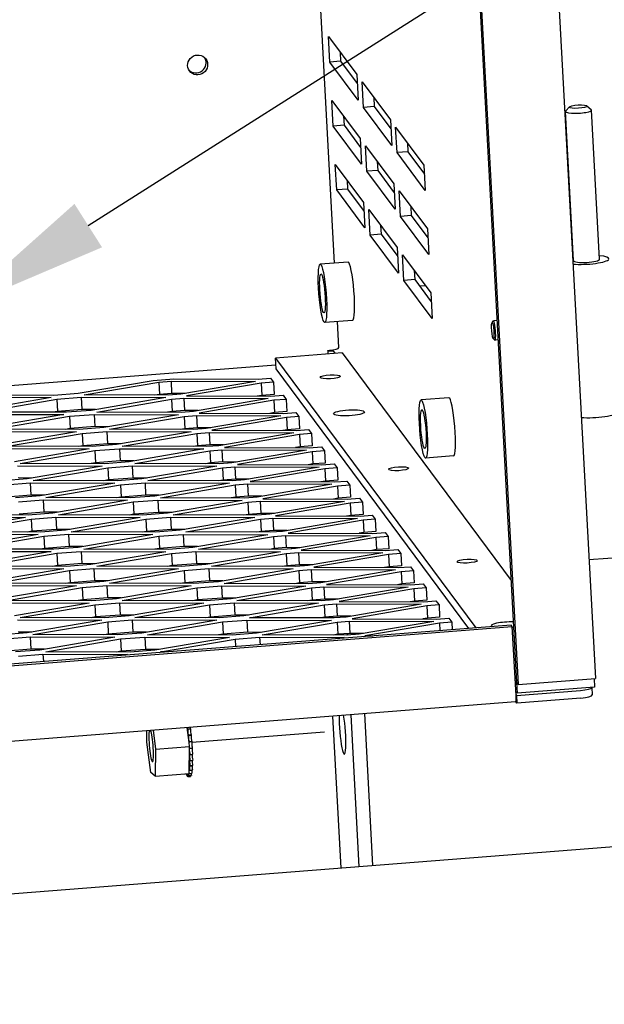
# Model space of a CAD drawing. Extents: x 26 to 201, y -7 to 89.
# Drawn here: x 180 to 186, y 17 to 26 of the extents above; entities that cross this region are included whole.
import ezdxf
from ezdxf import colors
from ezdxf.entities.mleader import LeaderData, LeaderLine
from ezdxf.math import Vec2, Vec3

# ---------------------------------------------------------------- set-up
doc = ezdxf.new("R2010")
doc.units = 0
doc.header["$LTSCALE"] = 1.3333
doc.header["$MEASUREMENT"] = 0
doc.layers.get('0').update_dxf_attribs({"linetype": 'CONTINUOUS'})
doc.layers.add('Balloons', color=7, linetype='CONTINUOUS', lineweight=30)

msp = doc.modelspace()

# ---------------------------------------------------------------- linework, layer by layer
for p, q in [((183.5156, 23.8849), (183.2646, 28.5362)), ((184.7941, 28.5362), (185.262, 19.8637)), ((184.8074, 28.5362), (185.2763, 19.8445)), ((185.5755, 28.1102), (186.0183, 19.9026)), ((183.4579, 26.0579), (183.7293, 25.6928)), ((183.4711, 25.8129), (183.4579, 26.0579)), ((183.5704, 25.9066), (183.575, 25.821)), ((183.575, 25.821), (183.4711, 25.8129)), ((183.7426, 25.4477), (183.4711, 25.8129)), ((183.575, 25.821), (183.734, 25.6072)), ((183.7293, 25.6928), (183.7426, 25.4477)), ((183.7802, 25.6243), (184.0517, 25.2592)), ((183.7935, 25.3793), (183.7802, 25.6243)), ((183.491, 25.4453), (183.7624, 25.0802)), ((183.5042, 25.2003), (183.491, 25.4453)), ((183.8927, 25.473), (183.8973, 25.3874)), ((183.8973, 25.3874), (183.7935, 25.3793)), ((184.0649, 25.0141), (183.7935, 25.3793)), ((183.8973, 25.3874), (184.0563, 25.1736)), ((185.8088, 23.9094), (185.7316, 25.3404)), ((185.7709, 25.385), (185.7337, 25.3452)), ((185.9374, 25.394), (185.9786, 25.3584)), ((186.0584, 23.9229), (185.9812, 25.3539)), ((183.6034, 25.294), (183.6081, 25.2084)), ((184.0517, 25.2592), (184.0649, 25.0141)), ((183.6081, 25.2084), (183.5042, 25.2003)), ((183.7756, 24.8351), (183.5042, 25.2003)), ((183.6081, 25.2084), (183.767, 24.9946)), ((184.1026, 25.1907), (184.374, 24.8255)), ((184.1158, 24.9457), (184.1026, 25.1907)), ((183.7624, 25.0802), (183.7756, 24.8351)), ((184.215, 25.0394), (184.2197, 24.9538)), ((183.8133, 25.0117), (184.0847, 24.6466)), ((183.8265, 24.7667), (183.8133, 25.0117)), ((184.2197, 24.9538), (184.1158, 24.9457)), ((184.3872, 24.5805), (184.1158, 24.9457)), ((184.2197, 24.9538), (184.3786, 24.74)), ((183.524, 24.8327), (183.7954, 24.4676)), ((183.5372, 24.5877), (183.524, 24.8327)), ((183.9258, 24.8604), (183.9304, 24.7748)), ((183.9304, 24.7748), (183.8265, 24.7667)), ((184.0979, 24.4015), (183.8265, 24.7667)), ((183.9304, 24.7748), (184.0893, 24.561)), ((184.374, 24.8255), (184.3872, 24.5805)), ((183.6365, 24.6814), (183.6411, 24.5958)), ((184.0847, 24.6466), (184.0979, 24.4015)), ((183.6411, 24.5958), (183.5372, 24.5877)), ((183.8087, 24.2226), (183.5372, 24.5877)), ((183.6411, 24.5958), (183.8001, 24.382)), ((184.1356, 24.5781), (184.407, 24.213)), ((184.1488, 24.3331), (184.1356, 24.5781)), ((183.7954, 24.4676), (183.8087, 24.2226)), ((183.8463, 24.3991), (184.1178, 24.034)), ((183.8595, 24.1541), (183.8463, 24.3991)), ((184.2481, 24.4268), (184.2527, 24.3412)), ((184.2527, 24.3412), (184.1488, 24.3331)), ((184.4202, 23.9679), (184.1488, 24.3331)), ((184.2527, 24.3412), (184.4116, 24.1274)), ((183.9588, 24.2478), (183.9634, 24.1622)), ((184.407, 24.213), (184.4202, 23.9679)), ((183.9634, 24.1622), (183.8595, 24.1541)), ((184.131, 23.7889), (183.8595, 24.1541)), ((183.9634, 24.1622), (184.1224, 23.9484)), ((184.1178, 24.034), (184.131, 23.7889)), ((183.6465, 23.8951), (183.3793, 23.8742)), ((184.1686, 23.9655), (184.4401, 23.6004)), ((184.1819, 23.7205), (184.1686, 23.9655)), ((184.2811, 23.8142), (184.2857, 23.7286)), ((184.2857, 23.7286), (184.1819, 23.7205)), ((184.4533, 23.3553), (184.1819, 23.7205)), ((184.2857, 23.7286), (184.4447, 23.5148)), ((184.3309, 23.6678), (184.3867, 23.6722)), ((184.4401, 23.6004), (184.4533, 23.3553)), ((183.6902, 23.3368), (183.423, 23.3159)), ((183.5592, 23.0752), (183.5457, 23.3255)), ((185.0269, 23.3146), (185.0403, 23.3306)), ((185.0748, 23.334), (185.0417, 23.3314)), ((185.0389, 23.1613), (185.0547, 23.1476)), ((185.0848, 23.1492), (185.0561, 23.147)), ((183.4538, 23.0492), (183.4686, 23.0504)), ((183.4546, 23.0345), (183.4538, 23.0492)), ((183.5042, 23.0413), (183.4544, 23.0374)), ((183.4954, 23.0532), (183.5212, 23.0185)), ((183.5882, 23.0238), (182.9501, 22.9738)), ((182.9557, 22.8709), (182.9501, 22.9738)), ((182.9501, 22.9738), (184.872, 20.3884)), ((183.587, 23.0237), (183.5869, 23.0256)), ((183.5869, 23.0256), (183.5882, 23.0238)), ((183.5882, 23.0238), (185.2092, 20.8432)), ((179.7611, 22.6604), (182.9536, 22.9103)), ((184.8049, 20.3831), (182.9557, 22.8709)), ((181.0594, 22.6379), (181.7761, 22.7605)), ((181.7761, 22.7605), (181.9741, 22.776)), ((181.9741, 22.776), (182.7841, 22.7729)), ((182.7841, 22.7729), (182.9017, 22.7821)), ((182.9017, 22.7821), (182.9305, 22.7434)), ((181.1139, 22.6217), (181.8306, 22.7443)), ((181.8306, 22.7443), (181.9483, 22.7535)), ((181.8306, 22.7443), (181.837, 22.6267)), ((181.9483, 22.7535), (182.7583, 22.7504)), ((181.9483, 22.7535), (181.9546, 22.6359)), ((182.7583, 22.7504), (182.0416, 22.6279)), ((182.8129, 22.7342), (182.0962, 22.6117)), ((182.9305, 22.7434), (182.8129, 22.7342)), ((182.8129, 22.7342), (182.8192, 22.6166)), ((182.9305, 22.7434), (182.9369, 22.6258)), ((179.9883, 22.6001), (180.7983, 22.597)), ((180.0141, 22.6226), (180.8241, 22.6195)), ((180.7983, 22.597), (180.0816, 22.4745)), ((180.1362, 22.4583), (180.8529, 22.5808)), ((180.8241, 22.6195), (181.0594, 22.6379)), ((180.8529, 22.5808), (181.0881, 22.5992)), ((180.8529, 22.5808), (180.8593, 22.4632)), ((181.0881, 22.5992), (181.8982, 22.5962)), ((181.0881, 22.5992), (181.0945, 22.4816)), ((181.924, 22.6187), (181.1139, 22.6217)), ((181.8982, 22.5962), (181.1815, 22.4736)), ((181.2361, 22.4574), (181.9528, 22.58)), ((181.837, 22.6267), (181.7931, 22.6192)), ((181.9546, 22.6359), (181.837, 22.6267)), ((182.0416, 22.6279), (181.924, 22.6187)), ((181.9528, 22.58), (182.0704, 22.5892)), ((181.9528, 22.58), (181.9591, 22.4623)), ((182.0855, 22.6354), (181.9546, 22.6359)), ((182.0704, 22.5892), (182.8805, 22.5861)), ((182.0704, 22.5892), (182.0767, 22.4716)), ((182.0962, 22.6117), (182.9063, 22.6086)), ((182.8805, 22.5861), (182.1638, 22.4636)), ((182.935, 22.5699), (182.2183, 22.4473)), ((182.8192, 22.6166), (182.7754, 22.6091)), ((182.9369, 22.6258), (182.8192, 22.6166)), ((182.9063, 22.6086), (183.0239, 22.6178)), ((183.0527, 22.5791), (182.935, 22.5699)), ((182.935, 22.5699), (182.9414, 22.4523)), ((183.0239, 22.6178), (183.0527, 22.5791)), ((183.0527, 22.5791), (183.059, 22.4615)), ((184.6134, 22.5943), (184.3463, 22.5734)), ((181.0945, 22.4816), (180.8593, 22.4632)), ((181.1815, 22.4736), (180.9463, 22.4552)), ((181.2254, 22.4811), (181.0945, 22.4816)), ((180.1104, 22.4358), (180.9205, 22.4327)), ((180.9463, 22.4552), (180.1362, 22.4583)), ((180.9205, 22.4327), (180.2038, 22.3102)), ((180.2583, 22.294), (180.9751, 22.4165)), ((180.8593, 22.4632), (180.8154, 22.4557)), ((180.9751, 22.4165), (181.2103, 22.4349)), ((180.9751, 22.4165), (180.9814, 22.2989)), ((181.2103, 22.4349), (182.0204, 22.4319)), ((181.2103, 22.4349), (181.2166, 22.3173)), ((182.0462, 22.4544), (181.2361, 22.4574)), ((182.0204, 22.4319), (181.3037, 22.3093)), ((181.3582, 22.2931), (182.0749, 22.4156)), ((181.9591, 22.4623), (181.9153, 22.4548)), ((182.0767, 22.4716), (181.9591, 22.4623)), ((182.1638, 22.4636), (182.0462, 22.4544)), ((182.0749, 22.4156), (182.1925, 22.4249)), ((182.0749, 22.4156), (182.0813, 22.298)), ((182.2076, 22.4711), (182.0767, 22.4716)), ((182.1594, 22.4632), (182.159, 22.4712)), ((182.1798, 22.4712), (182.183, 22.4668)), ((182.1925, 22.4249), (183.0026, 22.4218)), ((182.1925, 22.4249), (182.1989, 22.3072)), ((182.2183, 22.4473), (183.0284, 22.4443)), ((183.0026, 22.4218), (182.2859, 22.2992)), ((183.0572, 22.4056), (182.3405, 22.283)), ((182.9414, 22.4523), (182.8975, 22.4448)), ((183.059, 22.4615), (182.9414, 22.4523)), ((183.0284, 22.4443), (183.146, 22.4535)), ((183.1748, 22.4148), (183.0572, 22.4056)), ((183.0572, 22.4056), (183.0635, 22.288)), ((183.146, 22.4535), (183.1748, 22.4148)), ((183.1748, 22.4148), (183.1811, 22.2972)), ((181.0684, 22.2909), (180.2583, 22.294)), ((180.9814, 22.2989), (180.9375, 22.2914)), ((181.2166, 22.3173), (180.9814, 22.2989)), ((181.3037, 22.3093), (181.0684, 22.2909)), ((181.3475, 22.3168), (181.2166, 22.3173)), ((182.1683, 22.29), (181.3582, 22.2931)), ((182.0813, 22.298), (182.0374, 22.2905)), ((182.1989, 22.3072), (182.0813, 22.298)), ((182.2859, 22.2992), (182.1683, 22.29)), ((182.3298, 22.3067), (182.1989, 22.3072)), ((182.2585, 22.2971), (182.2511, 22.307)), ((182.3019, 22.3068), (182.3051, 22.3025)), ((183.0635, 22.288), (183.0197, 22.2805)), ((183.1811, 22.2972), (183.0635, 22.288)), ((183.1506, 22.28), (183.2682, 22.2892)), ((183.2682, 22.2892), (183.2969, 22.2505)), ((180.2326, 22.2715), (181.0426, 22.2684)), ((181.0426, 22.2684), (180.3259, 22.1458)), ((180.3805, 22.1296), (181.0972, 22.2522)), ((181.0972, 22.2522), (181.3324, 22.2706)), ((181.0972, 22.2522), (181.1035, 22.1346)), ((181.3324, 22.2706), (182.1425, 22.2675)), ((181.3324, 22.2706), (181.3388, 22.153)), ((182.1425, 22.2675), (181.4258, 22.145)), ((181.4804, 22.1288), (182.1971, 22.2513)), ((182.1971, 22.2513), (182.3147, 22.2605)), ((182.1971, 22.2513), (182.2034, 22.1337)), ((182.3147, 22.2605), (183.1248, 22.2575)), ((182.3147, 22.2605), (182.321, 22.1429)), ((182.3405, 22.283), (183.1506, 22.28)), ((183.1248, 22.2575), (182.4081, 22.1349)), ((183.1793, 22.2413), (182.4626, 22.1187)), ((183.2969, 22.2505), (183.1793, 22.2413)), ((183.1793, 22.2413), (183.1857, 22.1237)), ((183.2969, 22.2505), (183.3033, 22.1329)), ((180.3547, 22.1071), (181.1648, 22.1041)), ((181.1906, 22.1266), (180.3805, 22.1296)), ((181.1648, 22.1041), (180.4481, 21.9815)), ((181.1035, 22.1346), (181.0597, 22.1271)), ((181.3388, 22.153), (181.1035, 22.1346)), ((181.4258, 22.145), (181.1906, 22.1266)), ((181.2193, 22.0879), (181.4546, 22.1063)), ((181.4697, 22.1525), (181.3388, 22.153)), ((181.4546, 22.1063), (182.2646, 22.1032)), ((181.4546, 22.1063), (181.4609, 21.9887)), ((182.2904, 22.1257), (181.4804, 22.1288)), ((182.2646, 22.1032), (181.5479, 21.9807)), ((182.2034, 22.1337), (182.1596, 22.1262)), ((182.321, 22.1429), (182.2034, 22.1337)), ((182.4081, 22.1349), (182.2904, 22.1257)), ((182.3192, 22.087), (182.4368, 22.0962)), ((182.4519, 22.1424), (182.321, 22.1429)), ((182.3806, 22.1328), (182.3732, 22.1427)), ((182.424, 22.1425), (182.4272, 22.1382)), ((182.4368, 22.0962), (183.2469, 22.0932)), ((182.4368, 22.0962), (182.4432, 21.9786)), ((182.4626, 22.1187), (183.2727, 22.1157)), ((183.1857, 22.1237), (183.1418, 22.1162)), ((183.3033, 22.1329), (183.1857, 22.1237)), ((183.2727, 22.1157), (183.3903, 22.1249)), ((183.3903, 22.1249), (183.4191, 22.0862)), ((180.5026, 21.9653), (181.2193, 22.0879)), ((181.2193, 22.0879), (181.2257, 21.9703)), ((181.6025, 21.9645), (182.3192, 22.087)), ((182.3192, 22.087), (182.3256, 21.9694)), ((183.2469, 22.0932), (182.5302, 21.9706)), ((183.3015, 22.077), (182.5848, 21.9544)), ((183.4191, 22.0862), (183.3015, 22.077)), ((183.3015, 22.077), (183.3078, 21.9593)), ((183.4191, 22.0862), (183.4254, 21.9685)), ((184.6571, 22.036), (184.39, 22.0151)), ((180.4768, 21.9428), (181.2869, 21.9398)), ((181.3127, 21.9623), (180.5026, 21.9653)), ((181.2869, 21.9398), (180.5702, 21.8172)), ((180.6248, 21.801), (181.3415, 21.9236)), ((181.2257, 21.9703), (181.1818, 21.9628)), ((181.4609, 21.9887), (181.2257, 21.9703)), ((181.5479, 21.9807), (181.3127, 21.9623)), ((181.3415, 21.9236), (181.5767, 21.942)), ((181.3415, 21.9236), (181.3478, 21.8059)), ((181.5918, 21.9882), (181.4609, 21.9887)), ((181.5767, 21.942), (182.3868, 21.9389)), ((181.5767, 21.942), (181.5831, 21.8243)), ((182.4126, 21.9614), (181.6025, 21.9645)), ((182.3868, 21.9389), (181.6701, 21.8164)), ((181.7247, 21.8001), (182.4414, 21.9227)), ((182.3256, 21.9694), (182.2817, 21.9619)), ((182.4432, 21.9786), (182.3256, 21.9694)), ((182.5302, 21.9706), (182.4126, 21.9614)), ((182.4414, 21.9227), (182.559, 21.9319)), ((182.4414, 21.9227), (182.4477, 21.8051)), ((182.5741, 21.9781), (182.4432, 21.9786)), ((182.5028, 21.9685), (182.4954, 21.9784)), ((182.5462, 21.9782), (182.5494, 21.9739)), ((182.559, 21.9319), (183.369, 21.9288)), ((182.559, 21.9319), (182.5653, 21.8143)), ((182.5848, 21.9544), (183.3948, 21.9513)), ((183.369, 21.9288), (182.6523, 21.8063)), ((183.4236, 21.9126), (182.7069, 21.7901)), ((183.3078, 21.9593), (183.264, 21.9518)), ((183.4254, 21.9685), (183.3078, 21.9593)), ((183.3948, 21.9513), (183.5125, 21.9605)), ((183.5412, 21.9218), (183.4236, 21.9126)), ((183.4236, 21.9126), (183.43, 21.795)), ((183.5125, 21.9605), (183.5412, 21.9218)), ((183.5412, 21.9218), (183.5476, 21.8042)), ((180.5702, 21.8172), (180.335, 21.7988)), ((180.6141, 21.8247), (180.4832, 21.8252)), ((181.5831, 21.8243), (181.3478, 21.8059)), ((181.6701, 21.8164), (181.4349, 21.7979)), ((181.7139, 21.8239), (181.5831, 21.8243)), ((182.5653, 21.8143), (182.4477, 21.8051)), ((182.6962, 21.8138), (182.5653, 21.8143)), ((182.6249, 21.8041), (182.6175, 21.8141)), ((182.6683, 21.8139), (182.6715, 21.8096)), ((180.3637, 21.7601), (180.599, 21.7785)), ((180.599, 21.7785), (181.4091, 21.7754)), ((180.599, 21.7785), (180.6053, 21.6609)), ((181.4349, 21.7979), (180.6248, 21.801)), ((181.4091, 21.7754), (180.6923, 21.6529)), ((180.7469, 21.6367), (181.4636, 21.7592)), ((181.3478, 21.8059), (181.304, 21.7984)), ((181.4636, 21.7592), (181.6989, 21.7777)), ((181.4636, 21.7592), (181.47, 21.6416)), ((181.6989, 21.7777), (182.5089, 21.7746)), ((181.6989, 21.7777), (181.7052, 21.66)), ((182.5347, 21.7971), (181.7247, 21.8001)), ((182.5089, 21.7746), (181.7922, 21.652)), ((181.8468, 21.6358), (182.5635, 21.7584)), ((182.4477, 21.8051), (182.4038, 21.7976)), ((182.6523, 21.8063), (182.5347, 21.7971)), ((182.5635, 21.7584), (182.6811, 21.7676)), ((182.5635, 21.7584), (182.5698, 21.6408)), ((182.6811, 21.7676), (183.4912, 21.7645)), ((182.6811, 21.7676), (182.6875, 21.65)), ((182.7069, 21.7901), (183.517, 21.787)), ((183.4912, 21.7645), (182.7745, 21.642)), ((183.5458, 21.7483), (182.8291, 21.6258)), ((183.43, 21.795), (183.3861, 21.7875)), ((183.5476, 21.8042), (183.43, 21.795)), ((183.517, 21.787), (183.6346, 21.7962)), ((183.6634, 21.7575), (183.5458, 21.7483)), ((183.5458, 21.7483), (183.5521, 21.6307)), ((183.6346, 21.7962), (183.6634, 21.7575)), ((183.6634, 21.7575), (183.6697, 21.6399)), ((180.6053, 21.6609), (180.3701, 21.6425)), ((180.6923, 21.6529), (180.4571, 21.6345)), ((180.7362, 21.6604), (180.6053, 21.6609)), ((181.557, 21.6336), (180.7469, 21.6367)), ((181.47, 21.6416), (181.4261, 21.6341)), ((181.7052, 21.66), (181.47, 21.6416)), ((181.7922, 21.652), (181.557, 21.6336)), ((181.8361, 21.6595), (181.7052, 21.66)), ((182.6569, 21.6328), (181.8468, 21.6358)), ((182.5698, 21.6408), (182.526, 21.6333)), ((182.6875, 21.65), (182.5698, 21.6408)), ((182.7745, 21.642), (182.6569, 21.6328)), ((182.8183, 21.6495), (182.6875, 21.65)), ((182.747, 21.6398), (182.7396, 21.6498)), ((182.7905, 21.6496), (182.7937, 21.6453)), ((182.8291, 21.6258), (183.6391, 21.6227)), ((183.5521, 21.6307), (183.5082, 21.6232)), ((183.6697, 21.6399), (183.5521, 21.6307)), ((183.6391, 21.6227), (183.7567, 21.6319)), ((183.7567, 21.6319), (183.7855, 21.5932)), ((180.4859, 21.5958), (180.7211, 21.6142)), ((180.7211, 21.6142), (181.5312, 21.6111)), ((180.7211, 21.6142), (180.7275, 21.4966)), ((181.5312, 21.6111), (180.8145, 21.4886)), ((180.8691, 21.4724), (181.5858, 21.5949)), ((181.5858, 21.5949), (181.821, 21.6133)), ((181.5858, 21.5949), (181.5921, 21.4773)), ((181.821, 21.6133), (182.6311, 21.6103)), ((181.821, 21.6133), (181.8273, 21.4957)), ((182.6311, 21.6103), (181.9144, 21.4877)), ((181.9689, 21.4715), (182.6856, 21.5941)), ((182.6856, 21.5941), (182.8033, 21.6033)), ((182.6856, 21.5941), (182.692, 21.4765)), ((182.8033, 21.6033), (183.6133, 21.6002)), ((182.8033, 21.6033), (182.8096, 21.4857)), ((183.6133, 21.6002), (182.8966, 21.4777)), ((183.6679, 21.584), (182.9512, 21.4615)), ((183.7855, 21.5932), (183.6679, 21.584)), ((183.6679, 21.584), (183.6742, 21.4664)), ((183.7855, 21.5932), (183.7919, 21.4756)), ((179.7434, 21.4507), (180.5535, 21.4477)), ((180.5793, 21.4702), (179.7692, 21.4732)), ((180.5535, 21.4477), (179.8368, 21.3251)), ((180.7275, 21.4966), (180.4922, 21.4782)), ((180.8145, 21.4886), (180.5793, 21.4702)), ((180.608, 21.4315), (180.8433, 21.4499)), ((180.8583, 21.4961), (180.7275, 21.4966)), ((180.8433, 21.4499), (181.6533, 21.4468)), ((180.8433, 21.4499), (180.8496, 21.3323)), ((181.6791, 21.4693), (180.8691, 21.4724)), ((181.6533, 21.4468), (180.9366, 21.3243)), ((181.5921, 21.4773), (181.5483, 21.4698)), ((181.8273, 21.4957), (181.5921, 21.4773)), ((181.9144, 21.4877), (181.6791, 21.4693)), ((181.7079, 21.4306), (181.9431, 21.449)), ((181.9582, 21.4952), (181.8273, 21.4957)), ((181.9431, 21.449), (182.7532, 21.446)), ((181.9431, 21.449), (181.9495, 21.3314)), ((182.779, 21.4685), (181.9689, 21.4715)), ((182.7532, 21.446), (182.0365, 21.3234)), ((182.692, 21.4765), (182.6481, 21.469)), ((182.8096, 21.4857), (182.692, 21.4765)), ((182.8966, 21.4777), (182.779, 21.4685)), ((182.8078, 21.4298), (182.9254, 21.439)), ((182.9405, 21.4852), (182.8096, 21.4857)), ((182.8692, 21.4755), (182.8618, 21.4855)), ((182.9126, 21.4853), (182.9158, 21.4809)), ((182.9254, 21.439), (183.7355, 21.4359)), ((182.9254, 21.439), (182.9317, 21.3213)), ((182.9512, 21.4615), (183.7613, 21.4584)), ((183.7355, 21.4359), (183.0188, 21.3133)), ((183.6742, 21.4664), (183.6304, 21.4589)), ((183.7919, 21.4756), (183.6742, 21.4664)), ((183.7613, 21.4584), (183.8789, 21.4676)), ((183.8789, 21.4676), (183.9077, 21.4289)), ((179.8913, 21.3089), (180.608, 21.4315)), ((180.608, 21.4315), (180.6144, 21.3138)), ((180.9912, 21.3081), (181.7079, 21.4306)), ((181.7079, 21.4306), (181.7143, 21.313)), ((182.0911, 21.3072), (182.8078, 21.4298)), ((182.8078, 21.4298), (182.8141, 21.3121)), ((183.79, 21.4197), (183.0733, 21.2971)), ((183.9077, 21.4289), (183.79, 21.4197)), ((183.79, 21.4197), (183.7964, 21.3021)), ((183.9077, 21.4289), (183.914, 21.3113)), ((185.9568, 21.0421), (190.72, 21.4149)), ((179.8655, 21.2864), (180.6756, 21.2834)), ((180.7014, 21.3059), (179.8913, 21.3089)), ((180.6756, 21.2834), (179.9589, 21.1608)), ((180.0135, 21.1446), (180.7302, 21.2671)), ((180.6144, 21.3138), (180.5705, 21.3063)), ((180.8496, 21.3323), (180.6144, 21.3138)), ((180.9366, 21.3243), (180.7014, 21.3059)), ((180.7302, 21.2671), (180.9654, 21.2856)), ((180.7302, 21.2671), (180.7365, 21.1495)), ((180.9805, 21.3318), (180.8496, 21.3323)), ((180.9654, 21.2856), (181.7755, 21.2825)), ((180.9654, 21.2856), (180.9718, 21.1679)), ((181.8013, 21.305), (180.9912, 21.3081)), ((181.7755, 21.2825), (181.0588, 21.1599)), ((181.1133, 21.1437), (181.83, 21.2663)), ((181.7143, 21.313), (181.6704, 21.3055)), ((181.9495, 21.3314), (181.7143, 21.313)), ((182.0365, 21.3234), (181.8013, 21.305)), ((181.83, 21.2663), (182.0653, 21.2847)), ((181.83, 21.2663), (181.8364, 21.1487)), ((182.0804, 21.3309), (181.9495, 21.3314)), ((182.0653, 21.2847), (182.8754, 21.2816)), ((182.0653, 21.2847), (182.0716, 21.1671)), ((182.9012, 21.3041), (182.0911, 21.3072)), ((182.8754, 21.2816), (182.1587, 21.1591)), ((182.2132, 21.1429), (182.9299, 21.2654)), ((182.8141, 21.3121), (182.7703, 21.3046)), ((182.9317, 21.3213), (182.8141, 21.3121)), ((183.0188, 21.3133), (182.9012, 21.3041)), ((182.9299, 21.2654), (183.0475, 21.2746)), ((182.9299, 21.2654), (182.9363, 21.1478)), ((183.0626, 21.3208), (182.9317, 21.3213)), ((182.9913, 21.3112), (182.9839, 21.3211)), ((183.0347, 21.321), (183.038, 21.3166)), ((183.0475, 21.2746), (183.8576, 21.2716)), ((183.0475, 21.2746), (183.0539, 21.157)), ((183.0733, 21.2971), (183.8834, 21.2941)), ((183.8576, 21.2716), (183.1409, 21.149)), ((183.9122, 21.2554), (183.1955, 21.1328)), ((183.7964, 21.3021), (183.7525, 21.2946)), ((183.914, 21.3113), (183.7964, 21.3021)), ((183.8834, 21.2941), (184.001, 21.3033)), ((184.0298, 21.2646), (183.9122, 21.2554)), ((183.9122, 21.2554), (183.9185, 21.1378)), ((184.001, 21.3033), (184.0298, 21.2646)), ((184.0298, 21.2646), (184.0361, 21.147)), ((180.9718, 21.1679), (180.7365, 21.1495)), ((181.0588, 21.1599), (180.8235, 21.1415)), ((181.1026, 21.1674), (180.9718, 21.1679)), ((182.0716, 21.1671), (181.8364, 21.1487)), ((182.1587, 21.1591), (181.9234, 21.1407)), ((182.2025, 21.1666), (182.0716, 21.1671)), ((183.0539, 21.157), (182.9363, 21.1478)), ((183.1848, 21.1565), (183.0539, 21.157)), ((183.1135, 21.1469), (183.1061, 21.1568)), ((183.1569, 21.1566), (183.1601, 21.1523)), ((179.9877, 21.1221), (180.7977, 21.119)), ((180.8235, 21.1415), (180.0135, 21.1446)), ((180.7977, 21.119), (180.081, 20.9965)), ((180.1356, 20.9803), (180.8523, 21.1028)), ((180.7365, 21.1495), (180.6927, 21.142)), ((180.8523, 21.1028), (181.0875, 21.1212)), ((180.8523, 21.1028), (180.8587, 20.9852)), ((181.0875, 21.1212), (181.8976, 21.1182)), ((181.0875, 21.1212), (181.0939, 21.0036)), ((181.9234, 21.1407), (181.1133, 21.1437)), ((181.8976, 21.1182), (181.1809, 20.9956)), ((181.2355, 20.9794), (181.9522, 21.102)), ((181.8364, 21.1487), (181.7925, 21.1412)), ((181.9522, 21.102), (182.1874, 21.1204)), ((181.9522, 21.102), (181.9585, 20.9844)), ((182.1874, 21.1204), (182.9975, 21.1173)), ((182.1874, 21.1204), (182.1938, 21.0028)), ((183.0233, 21.1398), (182.2132, 21.1429)), ((182.9975, 21.1173), (182.2808, 20.9948)), ((182.3354, 20.9786), (183.0521, 21.1011)), ((182.9363, 21.1478), (182.8924, 21.1403)), ((183.1409, 21.149), (183.0233, 21.1398)), ((183.0521, 21.1011), (183.1697, 21.1103)), ((183.0521, 21.1011), (183.0584, 20.9835)), ((183.1697, 21.1103), (183.9798, 21.1073)), ((183.1697, 21.1103), (183.176, 20.9927)), ((183.1955, 21.1328), (184.0056, 21.1298)), ((183.9798, 21.1073), (183.2631, 20.9847)), ((184.0343, 21.0911), (183.3176, 20.9685)), ((183.9185, 21.1378), (183.8747, 21.1303)), ((184.0361, 21.147), (183.9185, 21.1378)), ((184.0056, 21.1298), (184.1232, 21.139)), ((184.1519, 21.1003), (184.0343, 21.0911)), ((184.0343, 21.0911), (184.0407, 20.9734)), ((184.1232, 21.139), (184.1519, 21.1003)), ((184.1519, 21.1003), (184.1583, 20.9826)), ((180.9457, 20.9772), (180.1356, 20.9803)), ((180.8587, 20.9852), (180.8148, 20.9777)), ((181.0939, 21.0036), (180.8587, 20.9852)), ((181.1809, 20.9956), (180.9457, 20.9772)), ((181.2248, 21.0031), (181.0939, 21.0036)), ((182.0456, 20.9764), (181.2355, 20.9794)), ((181.9585, 20.9844), (181.9147, 20.9769)), ((182.1938, 21.0028), (181.9585, 20.9844)), ((182.2808, 20.9948), (182.0456, 20.9764)), ((182.3247, 21.0023), (182.1938, 21.0028)), ((183.1454, 20.9755), (182.3354, 20.9786)), ((183.0584, 20.9835), (183.0146, 20.976)), ((183.176, 20.9927), (183.0584, 20.9835)), ((183.2631, 20.9847), (183.1454, 20.9755)), ((183.3069, 20.9922), (183.176, 20.9927)), ((183.2356, 20.9826), (183.2282, 20.9925)), ((183.279, 20.9923), (183.2822, 20.988)), ((183.3176, 20.9685), (184.1277, 20.9655)), ((184.0407, 20.9734), (183.9968, 20.9659)), ((184.1583, 20.9826), (184.0407, 20.9734)), ((184.1277, 20.9655), (184.2453, 20.9747)), ((184.2453, 20.9747), (184.2741, 20.936)), ((180.1098, 20.9578), (180.9199, 20.9547)), ((180.9199, 20.9547), (180.2032, 20.8322)), ((180.2578, 20.816), (180.9745, 20.9385)), ((180.9745, 20.9385), (181.2097, 20.9569)), ((180.9745, 20.9385), (180.9808, 20.8209)), ((181.2097, 20.9569), (182.0198, 20.9539)), ((181.2097, 20.9569), (181.216, 20.8393)), ((182.0198, 20.9539), (181.3031, 20.8313)), ((181.3576, 20.8151), (182.0743, 20.9377)), ((182.0743, 20.9377), (182.3096, 20.9561)), ((182.0743, 20.9377), (182.0807, 20.82)), ((182.3096, 20.9561), (183.1196, 20.953)), ((182.3096, 20.9561), (182.3159, 20.8385)), ((183.1196, 20.953), (182.4029, 20.8305)), ((182.4575, 20.8143), (183.1742, 20.9368)), ((183.1742, 20.9368), (183.2918, 20.946)), ((183.1742, 20.9368), (183.1806, 20.8192)), ((183.2918, 20.946), (184.1019, 20.943)), ((183.2918, 20.946), (183.2982, 20.8284)), ((184.1019, 20.943), (183.3852, 20.8204)), ((184.1565, 20.9267), (183.4398, 20.8042)), ((184.2741, 20.936), (184.1565, 20.9267)), ((184.1565, 20.9267), (184.1628, 20.8091)), ((184.2741, 20.936), (184.2804, 20.8183)), ((180.232, 20.7935), (181.042, 20.7904)), ((181.0678, 20.8129), (180.2578, 20.816)), ((181.042, 20.7904), (180.3253, 20.6679)), ((180.3799, 20.6517), (181.0966, 20.7742)), ((180.9808, 20.8209), (180.9369, 20.8134)), ((181.216, 20.8393), (180.9808, 20.8209)), ((181.3031, 20.8313), (181.0678, 20.8129)), ((181.0966, 20.7742), (181.3318, 20.7926)), ((181.0966, 20.7742), (181.1029, 20.6566)), ((181.3469, 20.8388), (181.216, 20.8393)), ((181.3318, 20.7926), (182.1419, 20.7896)), ((181.3318, 20.7926), (181.3382, 20.675)), ((182.1677, 20.8121), (181.3576, 20.8151)), ((182.1419, 20.7896), (181.4252, 20.667)), ((181.4798, 20.6508), (182.1965, 20.7733)), ((182.0807, 20.82), (182.0368, 20.8125)), ((182.3159, 20.8385), (182.0807, 20.82)), ((182.4029, 20.8305), (182.1677, 20.8121)), ((182.1965, 20.7733), (182.4317, 20.7918)), ((182.1965, 20.7733), (182.2028, 20.6557)), ((182.4468, 20.838), (182.3159, 20.8385)), ((182.4317, 20.7918), (183.2418, 20.7887)), ((182.4317, 20.7918), (182.4381, 20.6741)), ((183.2676, 20.8112), (182.4575, 20.8143)), ((183.2418, 20.7887), (182.5251, 20.6661)), ((182.5796, 20.6499), (183.2964, 20.7725)), ((183.1806, 20.8192), (183.1367, 20.8117)), ((183.2982, 20.8284), (183.1806, 20.8192)), ((183.3852, 20.8204), (183.2676, 20.8112)), ((183.2964, 20.7725), (183.414, 20.7817)), ((183.2964, 20.7725), (183.3027, 20.6549)), ((183.4291, 20.8279), (183.2982, 20.8284)), ((183.3577, 20.8183), (183.3504, 20.8282)), ((183.4012, 20.828), (183.4044, 20.8237)), ((183.414, 20.7817), (184.224, 20.7786)), ((183.414, 20.7817), (183.4203, 20.6641)), ((183.4398, 20.8042), (184.2498, 20.8011)), ((184.224, 20.7786), (183.5073, 20.6561)), ((184.1628, 20.8091), (184.119, 20.8016)), ((184.2804, 20.8183), (184.1628, 20.8091)), ((184.2498, 20.8011), (184.3675, 20.8103)), ((184.3675, 20.8103), (184.3962, 20.7716)), ((184.2786, 20.7624), (183.5619, 20.6399)), ((184.3962, 20.7716), (184.2786, 20.7624)), ((184.2786, 20.7624), (184.285, 20.6448)), ((184.3962, 20.7716), (184.4026, 20.654)), ((180.3541, 20.6292), (181.1642, 20.6261)), ((181.19, 20.6486), (180.3799, 20.6517)), ((181.1642, 20.6261), (180.4475, 20.5035)), ((180.502, 20.4873), (181.2187, 20.6099)), ((181.1029, 20.6566), (181.0591, 20.6491)), ((181.3382, 20.675), (181.1029, 20.6566)), ((181.4252, 20.667), (181.19, 20.6486)), ((181.2187, 20.6099), (181.454, 20.6283)), ((181.2187, 20.6099), (181.2251, 20.4923)), ((181.4691, 20.6745), (181.3382, 20.675)), ((181.454, 20.6283), (182.2641, 20.6252)), ((181.454, 20.6283), (181.4603, 20.5107)), ((182.2898, 20.6477), (181.4798, 20.6508)), ((182.2641, 20.6252), (181.5473, 20.5027)), ((181.6019, 20.4865), (182.3186, 20.609)), ((182.2028, 20.6557), (182.159, 20.6482)), ((182.4381, 20.6741), (182.2028, 20.6557)), ((182.5251, 20.6661), (182.2898, 20.6477)), ((182.3186, 20.609), (182.5539, 20.6274)), ((182.3186, 20.609), (182.325, 20.4914)), ((182.5689, 20.6736), (182.4381, 20.6741)), ((182.5539, 20.6274), (183.3639, 20.6244)), ((182.5539, 20.6274), (182.5602, 20.5098)), ((183.3897, 20.6469), (182.5796, 20.6499)), ((183.3639, 20.6244), (182.6472, 20.5018)), ((182.7018, 20.4856), (183.4185, 20.6082)), ((183.3027, 20.6549), (183.2588, 20.6474)), ((183.4203, 20.6641), (183.3027, 20.6549)), ((183.5073, 20.6561), (183.3897, 20.6469)), ((183.4185, 20.6082), (183.5361, 20.6174)), ((183.4185, 20.6082), (183.4248, 20.4906)), ((183.5512, 20.6636), (183.4203, 20.6641)), ((183.4799, 20.6539), (183.4725, 20.6639)), ((183.5233, 20.6637), (183.5265, 20.6594)), ((183.5361, 20.6174), (184.3462, 20.6143)), ((183.5361, 20.6174), (183.5425, 20.4998)), ((183.5619, 20.6399), (184.372, 20.6368)), ((184.3462, 20.6143), (183.6295, 20.4918)), ((184.4008, 20.5981), (183.6841, 20.4756)), ((184.285, 20.6448), (184.2411, 20.6373)), ((184.4026, 20.654), (184.285, 20.6448)), ((184.372, 20.6368), (184.4896, 20.646)), ((184.5184, 20.6073), (184.4008, 20.5981)), ((184.4008, 20.5981), (184.4071, 20.4805)), ((184.4896, 20.646), (184.5184, 20.6073)), ((184.5184, 20.6073), (184.5247, 20.4897)), ((181.2251, 20.4923), (181.1812, 20.4848)), ((181.4603, 20.5107), (181.2251, 20.4923)), ((181.5473, 20.5027), (181.3121, 20.4843)), ((181.5912, 20.5102), (181.4603, 20.5107)), ((182.325, 20.4914), (182.2811, 20.4839)), ((182.5602, 20.5098), (182.325, 20.4914)), ((182.6472, 20.5018), (182.412, 20.4834)), ((182.6911, 20.5093), (182.5602, 20.5098)), ((183.4248, 20.4906), (183.381, 20.4831)), ((183.5425, 20.4998), (183.4248, 20.4906)), ((183.6295, 20.4918), (183.5119, 20.4826)), ((183.6733, 20.4993), (183.5425, 20.4998)), ((183.5835, 20.4996), (183.5841, 20.4882)), ((183.602, 20.4896), (183.5946, 20.4996)), ((183.6455, 20.4994), (183.6487, 20.4951)), ((184.5247, 20.4897), (184.4071, 20.4805)), ((185.2112, 20.4149), (154.8782, 18.0409)), ((154.8883, 18.0272), (185.2214, 20.4013)), ((180.4762, 20.4648), (181.2863, 20.4618)), ((181.3121, 20.4843), (180.502, 20.4873)), ((181.2863, 20.4618), (180.5696, 20.3392)), ((180.6242, 20.323), (181.3409, 20.4456)), ((181.3409, 20.4456), (181.5761, 20.464)), ((181.3409, 20.4456), (181.3472, 20.328)), ((181.5761, 20.464), (182.3862, 20.4609)), ((181.5761, 20.464), (181.5825, 20.3464)), ((182.412, 20.4834), (181.6019, 20.4865)), ((182.3862, 20.4609), (181.6695, 20.3384)), ((181.7241, 20.3222), (182.4408, 20.4447)), ((182.4408, 20.4447), (182.676, 20.4631)), ((182.4408, 20.4447), (182.4471, 20.3271)), ((182.676, 20.4631), (183.4861, 20.4601)), ((182.676, 20.4631), (182.6823, 20.3455)), ((183.5119, 20.4826), (182.7018, 20.4856)), ((183.4861, 20.4601), (182.7694, 20.3375)), ((182.8239, 20.3213), (183.5406, 20.4439)), ((183.5406, 20.4439), (183.6583, 20.4531)), ((183.5406, 20.4439), (183.547, 20.3262)), ((183.6583, 20.4531), (184.4683, 20.45)), ((183.6583, 20.4531), (183.6646, 20.3354)), ((183.6841, 20.4756), (184.4941, 20.4725)), ((184.4683, 20.45), (183.7516, 20.3275)), ((184.5229, 20.4338), (183.8062, 20.3112)), ((184.4071, 20.4805), (184.3632, 20.473)), ((184.4941, 20.4725), (184.6117, 20.4817)), ((184.6405, 20.443), (184.5229, 20.4338)), ((184.5229, 20.4338), (184.5268, 20.3614)), ((184.6117, 20.4817), (184.6405, 20.443)), ((184.6405, 20.443), (184.6444, 20.3706)), ((185.2214, 20.4013), (185.2112, 20.4149)), ((185.2571, 19.7397), (185.2214, 20.4013)), ((180.5696, 20.3392), (180.3344, 20.3208)), ((180.3632, 20.2821), (180.5984, 20.3005)), ((180.6135, 20.3467), (180.4826, 20.3472)), ((180.5984, 20.3005), (181.4085, 20.2975)), ((180.5984, 20.3005), (180.6047, 20.1829)), ((181.4343, 20.32), (180.6242, 20.323)), ((181.3472, 20.328), (181.3034, 20.3205)), ((181.5825, 20.3464), (181.3472, 20.328)), ((181.6695, 20.3384), (181.4343, 20.32)), ((181.7133, 20.3459), (181.5825, 20.3464)), ((182.5341, 20.3191), (181.7241, 20.3222)), ((182.4471, 20.3271), (182.4033, 20.3196)), ((182.6823, 20.3455), (182.4471, 20.3271)), ((182.7694, 20.3375), (182.5341, 20.3191)), ((182.8132, 20.345), (182.6823, 20.3455)), ((183.634, 20.3182), (182.8239, 20.3213)), ((183.547, 20.3262), (183.5031, 20.3187)), ((183.5032, 20.3188), (183.5032, 20.3187)), ((183.6646, 20.3354), (183.547, 20.3262)), ((183.6339, 20.333), (183.6443, 20.3191)), ((183.7516, 20.3275), (183.634, 20.3182)), ((183.7955, 20.335), (183.6646, 20.3354)), ((183.7242, 20.3253), (183.7168, 20.3353)), ((183.7676, 20.3351), (183.7708, 20.3307)), ((183.8062, 20.3112), (183.8825, 20.311)), ((181.4085, 20.2975), (180.6918, 20.1749)), ((180.7463, 20.1587), (181.463, 20.2813)), ((181.463, 20.2813), (181.6983, 20.2997)), ((181.463, 20.2813), (181.4694, 20.1636)), ((181.6983, 20.2997), (182.5083, 20.2966)), ((181.6983, 20.2997), (181.7046, 20.182)), ((182.5083, 20.2966), (181.7916, 20.1741)), ((181.8462, 20.1578), (182.5629, 20.2804)), ((182.5629, 20.2804), (182.7981, 20.2988)), ((182.5629, 20.2804), (182.5668, 20.208)), ((182.7981, 20.2988), (183.6082, 20.2958)), ((182.7981, 20.2988), (182.802, 20.2264)), ((183.6082, 20.2958), (183.5407, 20.2842)), ((180.6047, 20.1829), (180.3695, 20.1645)), ((180.6918, 20.1749), (180.4565, 20.1565)), ((180.4853, 20.1178), (180.7205, 20.1362)), ((180.7356, 20.1824), (180.6047, 20.1829)), ((180.7205, 20.1362), (181.5306, 20.1331)), ((180.7205, 20.1362), (180.7244, 20.0638)), ((181.5564, 20.1556), (180.7463, 20.1587)), ((181.4694, 20.1636), (181.4255, 20.1561)), ((181.5306, 20.1331), (181.4631, 20.1216)), ((181.7046, 20.182), (181.4694, 20.1636)), ((181.7916, 20.1741), (181.5564, 20.1556)), ((181.8355, 20.1816), (181.7046, 20.182)), ((181.9225, 20.1576), (181.8462, 20.1578)), ((185.2495, 19.8805), (185.262, 19.8637)), ((185.262, 19.8637), (185.2763, 19.8445)), ((185.262, 19.8637), (185.2676, 19.7608)), ((185.2763, 19.8445), (186.0183, 19.9026)), ((186.0051, 19.9016), (186.0096, 19.8188)), ((185.2676, 19.7608), (185.255, 19.7776)), ((185.2567, 19.7473), (185.262, 19.74)), ((185.262, 19.74), (185.8754, 19.7881)), ((185.262, 19.74), (185.266, 19.6665)), ((186.0096, 19.8188), (185.2676, 19.7608)), ((185.9833, 19.8168), (185.9872, 19.7441)), ((185.2528, 19.6786), (154.9224, 17.3048)), ((185.2558, 19.6802), (185.2544, 19.6801)), ((185.2556, 19.6836), (185.2558, 19.6802)), ((185.266, 19.6665), (185.2558, 19.6802)), ((185.8794, 19.7145), (185.266, 19.6665)), ((183.6721, 19.5549), (183.7508, 18.0973)), ((183.8843, 18.1077), (183.8057, 19.5653)), ((183.5797, 18.0839), (183.5011, 19.5415)), ((181.7163, 19.2918), (181.7178, 19.4019)), ((181.7763, 19.4065), (181.8004, 19.2246)), ((182.1209, 19.2873), (182.1018, 19.432)), ((182.1095, 19.4205), (182.1352, 19.4225)), ((182.1099, 19.4177), (182.1356, 19.4197)), ((182.1167, 19.361), (182.1424, 19.363)), ((182.117, 19.358), (182.1427, 19.36)), ((183.419, 19.3882), (182.1466, 19.2886)), ((181.7549, 18.9999), (181.7163, 19.2918)), ((182.1258, 19.2501), (182.1209, 19.2873)), ((182.1226, 19.2985), (182.1484, 19.3005)), ((182.1229, 19.2954), (182.1486, 19.2974)), ((181.8004, 19.2246), (181.7969, 18.9663)), ((181.8004, 19.2246), (182.1258, 19.2501)), ((182.123, 19.0361), (182.1252, 19.2008)), ((182.1252, 19.2008), (182.1256, 19.2321)), ((182.1256, 19.2321), (182.1257, 19.238)), ((182.1257, 19.238), (182.1258, 19.2501)), ((182.1271, 19.2354), (182.1528, 19.2374)), ((182.1273, 19.2323), (182.153, 19.2344)), ((182.1299, 19.1742), (182.1556, 19.1762)), ((182.13, 19.1713), (182.1557, 19.1733)), ((182.1309, 19.1172), (182.1566, 19.1192)), ((182.1309, 19.1145), (182.1566, 19.1166)), ((181.7969, 18.9663), (181.7549, 18.9999)), ((181.7969, 18.9663), (182.1224, 18.9917)), ((182.0936, 18.9807), (182.1007, 18.9812)), ((182.1224, 18.9917), (182.1225, 18.9948)), ((182.1225, 18.9982), (182.123, 19.0361)), ((182.1225, 18.9948), (182.1225, 18.9982)), ((182.123, 18.9907), (182.1488, 18.9927)), ((182.1233, 18.992), (182.149, 18.994)), ((182.1274, 19.0225), (182.1531, 19.0245)), ((182.1275, 19.0243), (182.1533, 19.0263)), ((182.13, 19.0643), (182.1557, 19.0663)), ((182.1301, 19.0666), (182.1558, 19.0686)), ((182.1024, 18.9651), (182.1098, 18.9657)), ((182.1101, 18.9617), (182.1358, 18.9637)), ((182.1105, 18.9618), (182.1362, 18.9639)), ((182.1172, 18.9702), (182.1429, 18.9722)), ((182.1175, 18.9709), (182.1432, 18.9729)), ((186.6267, 18.3224), (155.0768, 15.8531))]:
    msp.add_line(p, q)
for centre, major_axis, ratio in [((182.2034, 25.7861), (-0.0778, -0.0579), 0.973781), ((185.8543, 25.3864), (-0.0849, -0.0046), 0.191134), ((183.4012, 23.5951), (0.0218, -0.2791), 0.123365), ((183.4012, 23.5951), (0.0146, -0.1869), 0.123365), ((185.0341, 23.2381), (-0.006, 0.0773), 0.123365), ((183.4758, 22.7947), (-0.0969, -0.0052), 0.191134), ((184.3682, 22.2942), (0.0218, -0.2791), 0.123365), ((183.6541, 22.4493), (-0.1483, -0.008), 0.191134), ((184.3682, 22.2942), (0.0146, -0.1869), 0.123365), ((184.1307, 21.9138), (-0.0969, -0.0052), 0.191134), ((184.7889, 21.0283), (-0.0969, -0.0052), 0.191134)]:
    msp.add_ellipse(centre, major_axis=major_axis, ratio=ratio)
for centre, major_axis, ratio, start_param, end_param in [((182.1892, 25.8052), (-0.0778, -0.0579), 0.973781, 0.126294, 3.015298), ((185.8564, 25.3472), (-0.1248, -0.0067), 0.191134, 6.087209, 9.620754), ((183.6683, 23.616), (-0.0218, 0.2791), 0.123365, 3.141593, 6.283185), ((185.9336, 23.9162), (0.2147, 0.0116), 0.191134, 2.191239, 2.230061), ((185.9336, 23.9162), (0.2147, 0.0116), 0.191134, 4.053124, 7.233539), ((185.9336, 23.9162), (0.1248, 0.0067), 0.191134, 3.141593, 6.283185), ((185.0489, 23.2392), (0.0072, -0.0922), 0.123365, 6.158549, 9.549415), ((183.4544, 23.0696), (0.1048, 0.0057), 0.191134, 4.838404, 6.283185), ((183.4403, 23.0537), (-0.0082, 0.1047), 0.123365, 4.306993, 4.518572), ((184.6353, 22.3151), (-0.0218, 0.2791), 0.123365, 3.141593, 6.283185), ((186.0129, 22.4459), (0.2147, 0.0116), 0.191134, 4.053124, 6.283185), ((185.1659, 20.4155), (-0.1483, -0.008), 0.191134, 4.250127, 6.551066), ((185.1659, 20.4155), (-0.1483, -0.008), 0.191134, 1.947465, 2.033059), ((185.2469, 19.7534), (0.0059, -0.0748), 0.123365, 0, 1.37698), ((185.8585, 19.8109), (0.1248, 0.0067), 0.191134, 4.838404, 6.24851), ((185.8624, 19.7374), (0.1248, 0.0067), 0.191134, 4.838404, 6.283185), ((183.5936, 19.4018), (0.0176, -0.2243), 0.123365, 4.003753, 8.562618), ((181.7583, 19.2582), (-0.012, 0.153), 0.123365, 0.30469, 5.978495), ((182.1057, 19.4471), (0.0024, -0.0301), 0.123365, 5.224487, 6.758794), ((182.1134, 19.3898), (-0.0024, 0.0301), 0.123365, 0.372661, 3.420852), ((182.0838, 19.2837), (0.0252, -0.3222), 0.123365, 1.990158, 1.999704), ((182.12, 19.3284), (-0.0024, 0.0301), 0.123365, 0.176311, 3.224502), ((182.0838, 19.2837), (0.0252, -0.3222), 0.123365, 1.793809, 1.803354), ((182.1314, 19.4491), (-0.0024, 0.0301), 0.123365, 2.082894, 2.665984), ((182.1391, 19.3918), (0.0024, -0.0301), 0.123365, 3.514254, 6.003926), ((182.1095, 19.2857), (-0.0252, 0.3222), 0.123365, 5.131751, 5.141296), ((182.1457, 19.3304), (0.0024, -0.0301), 0.123365, 3.317904, 6.200276), ((182.1095, 19.2857), (-0.0252, 0.3222), 0.123365, 4.935402, 4.944947), ((182.1252, 19.2653), (-0.0024, 0.0301), 0.123365, 6.263147, 7.02396), ((182.0838, 19.2837), (0.0252, -0.3222), 0.123365, 1.597459, 1.607005), ((182.1509, 19.2673), (0.0024, -0.0301), 0.123365, 3.161631, 6.169745), ((182.1095, 19.2857), (-0.0252, 0.3222), 0.123365, 4.739052, 4.748597), ((182.1288, 19.2029), (0.0024, -0.0301), 0.123365, 4.771458, 5.973396), ((182.1288, 19.2029), (-0.0024, 0.0301), 0.123365, 6.066798, 6.517484), ((182.1252, 19.2653), (0.0024, -0.0301), 0.123365, 5.837377, 6.169745), ((182.1306, 19.1436), (-0.0024, 0.0301), 0.123365, 5.870448, 8.918639), ((182.0838, 19.2837), (0.0252, -0.3222), 0.123365, 1.40111, 1.410655), ((182.0838, 19.2837), (0.0252, -0.3222), 0.123365, 1.20476, 1.214306), ((182.1545, 19.2049), (0.0024, -0.0301), 0.123365, 3.35798, 5.973396), ((182.1564, 19.1456), (-0.0024, 0.0301), 0.123365, 0.412737, 2.635453), ((182.1095, 19.2857), (-0.0252, 0.3222), 0.123365, 4.542702, 4.552248), ((182.1095, 19.2857), (-0.0252, 0.3222), 0.123365, 4.346353, 4.355898), ((182.129, 19.0432), (-0.0024, 0.0301), 0.123365, 5.477749, 8.52594), ((182.1307, 19.0897), (-0.0024, 0.0301), 0.123365, 5.674099, 8.722289), ((182.0838, 19.2837), (0.0252, -0.3222), 0.123365, 1.008411, 1.017956), ((182.1564, 19.0917), (-0.0024, 0.0301), 0.123365, 0.609087, 2.439104), ((182.1095, 19.2857), (-0.0252, 0.3222), 0.123365, 4.150003, 4.159549), ((182.0888, 18.9936), (-0.0024, 0.0301), 0.123365, 4.299652, 4.565179), ((182.0838, 19.2837), (0.0252, -0.3222), 0.123365, 5.917149, 5.926695), ((182.0978, 18.9718), (0.0024, -0.0301), 0.123365, 4.074585, 4.402599), ((182.0978, 18.9718), (-0.0024, 0.0301), 0.123365, 4.496001, 5.350193), ((182.1063, 18.962), (-0.0024, 0.0301), 0.123365, 0.347825, 1.457356), ((182.1063, 18.962), (-0.0024, 0.0301), 0.123365, 4.692351, 5.93536), ((182.114, 18.9646), (0.0024, -0.0301), 0.123365, 3.648757, 4.795298), ((182.114, 18.9646), (-0.0024, 0.0301), 0.123365, 4.8887, 5.776021), ((182.1204, 18.9795), (0.0024, -0.0301), 0.123365, 4.300877, 4.991648), ((182.1255, 19.006), (0.0024, -0.0301), 0.123365, 4.967651, 5.187997), ((182.1204, 18.9795), (-0.0024, 0.0301), 0.123365, 5.08505, 5.238525), ((182.1255, 19.006), (-0.0024, 0.0301), 0.123365, 5.2814, 6.321292), ((182.0838, 19.2837), (0.0252, -0.3222), 0.123365, 0.419362, 0.428907), ((182.0838, 19.2837), (0.0252, -0.3222), 0.123365, 0.615712, 0.625257), ((182.0838, 19.2837), (0.0252, -0.3222), 0.123365, 0.812061, 0.821607), ((182.1462, 18.9815), (-0.0024, 0.0301), 0.123365, 1.198135, 1.850055), ((182.1512, 19.008), (-0.0024, 0.0301), 0.123365, 1.001786, 2.046405), ((182.1095, 19.2857), (-0.0252, 0.3222), 0.123365, 3.560955, 3.5705), ((182.1547, 19.0453), (-0.0024, 0.0301), 0.123365, 0.805436, 2.242754), ((182.1095, 19.2857), (-0.0252, 0.3222), 0.123365, 3.757304, 3.76685), ((182.1095, 19.2857), (-0.0252, 0.3222), 0.123365, 3.953654, 3.963199), ((182.0838, 19.2837), (0.0252, -0.3222), 0.123365, 6.113499, 6.123044), ((182.0838, 19.2837), (0.0252, -0.3222), 0.123365, 0.026663, 0.036208), ((182.0838, 19.2837), (0.0252, -0.3222), 0.123365, 0.223013, 0.232558), ((182.1397, 18.9666), (-0.0024, 0.0301), 0.123365, 1.394485, 1.653706), ((182.1095, 19.2857), (0.0252, -0.3222), 0.123365, 0.026663, 0.036208), ((182.1095, 19.2857), (0.0252, -0.3222), 0.123365, 0.223013, 0.232558)]:
    msp.add_ellipse(centre, major_axis=major_axis, ratio=ratio, start_param=start_param, end_param=end_param)

# ---------------------------------------------------------------- leaders
at = {"layer": 'Balloons'}
ml = msp.add_multileader_mtext('Standard', dxfattribs=at)
ml.set_content('', color=256)
ml.set_leader_properties(color=256, linetype='ByLayer', lineweight=-1)
ml.build(insert=Vec2(0, 0))
ml.multileader.update_dxf_attribs({"has_dogleg": 0, "text_right_attachment_type": 6, "dogleg_length": 0.36, "arrow_head_size": 1.5})
ctx = ml.context
ctx.base_point, ctx.char_height, ctx.arrow_head_size, ctx.landing_gap_size, ctx.plane_origin = Vec3(186.6634, 27.7424), 1, 1.5, 0.09, Vec3(179.8883, 23.4415)
ctx.right_attachment = 6
notes = []
notes.append((ctx, [(0, (1, 1, 0), (186.3034, 27.7424), (1, 0), 0.36, [(0, [(179.8883, 23.4415)], 0, [])])]))
ctx.mtext.insert, ctx.mtext.flow_direction = Vec3(186.7534, 28.2424), 5
for ctx, leaders in notes:
    for number, flags, end, landing, length, lines in leaders:
        leader = LeaderData()
        leader.index, (leader.has_last_leader_line, leader.has_dogleg_vector, leader.attachment_direction) = number, flags
        leader.last_leader_point, leader.dogleg_vector, leader.dogleg_length = Vec3(end), Vec3(landing), length
        for number, points, colour, breaks in lines:
            line = LeaderLine()
            line.index, line.vertices, line.color, line.breaks = number, Vec3.list(points), colors.encode_raw_color(colour), breaks
            leader.lines.append(line)
        ctx.leaders.append(leader)

doc.saveas('drawing.dxf')
